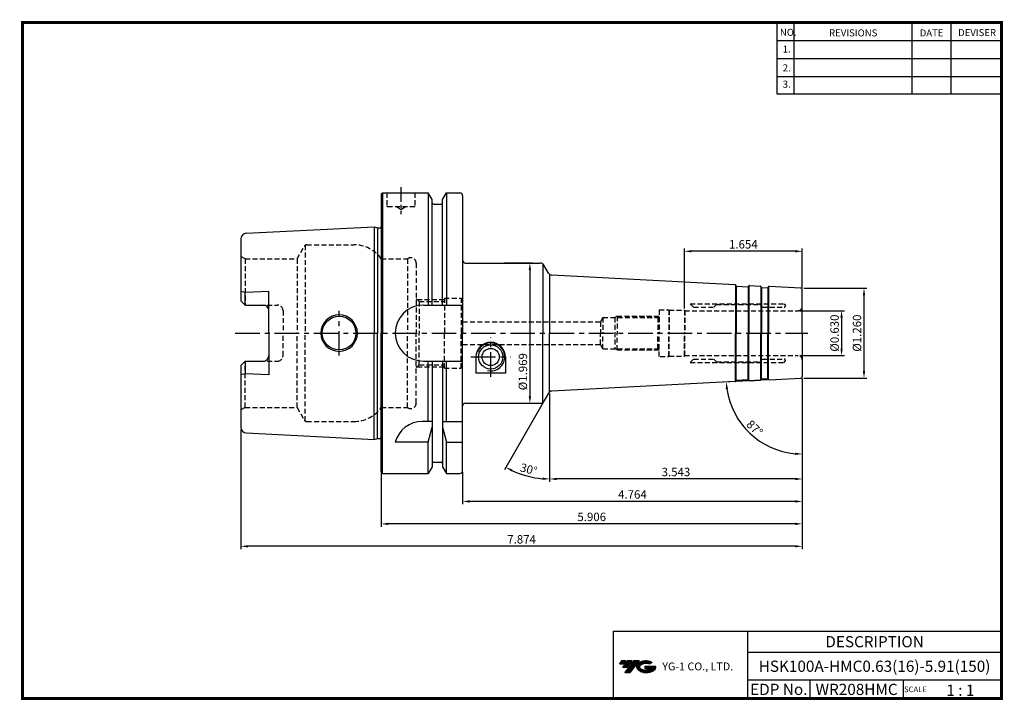
# Model space of a CAD drawing. Extents: x -1 to 350, y 0 to 243.
import ezdxf
from ezdxf.enums import TextEntityAlignment as Align

# ---------------------------------------------------------------- set-up
doc = ezdxf.new("R2010")
doc.units = 0
doc.header["$LTSCALE"] = 7
doc.header["$MEASUREMENT"] = 0
doc.linetypes.add('CENTER', pattern=[2, 1.25, -0.25, 0.25, -0.25])
doc.linetypes.add('HIDDEN', pattern=[0.375, 0.25, -0.125])
doc.layers.get('0').update_dxf_attribs({"linetype": 'CONTINUOUS'})
doc.layers.get('DEFPOINTS').update_dxf_attribs({"linetype": 'CONTINUOUS'})
doc.layers.add('가는선', color=1, linetype='CONTINUOUS')
doc.layers.add('히든선', color=3, linetype='HIDDEN')
doc.styles.get("Standard").update_dxf_attribs({"font": 'ISOCP', "height": 3, "bigfont": 'WHGTXT.SHX'})
doc.dimstyles.new('ISO-25$0', dxfattribs={"dimtxt": 3, "dimasz": 2.5, "dimexe": 1.25, "dimexo": 0.625, "dimtad": 1, "dimlfac": 25.4, "dimdsep": 46, "dimtxsty": 'STANDARD', "dimcen": 2.5, "dimclrd": 2, "dimclre": 2, "dimclrt": 3, "dimadec": 0, "dimazin": 0, "dimtfac": 1, "dimtmove": 0, "dimatfit": 3, "dimfxl": 1, "dimtvp": 1, "dimtolj": 1, "dimtzin": 0, "dimarcsym": 0})
doc.dimstyles.new('ISO-25$2', dxfattribs={"dimtxt": 2.5, "dimasz": 2.5, "dimexe": 1.25, "dimexo": 0.625, "dimtad": 1, "dimtih": 1, "dimlfac": 25.4, "dimdsep": 46, "dimtxsty": 'STANDARD', "dimcen": 2.5, "dimclrd": 2, "dimclre": 2, "dimadec": 0, "dimazin": 0, "dimtfac": 1, "dimtmove": 0, "dimatfit": 3, "dimfxl": 1, "dimtvp": 1, "dimtolj": 1, "dimtzin": 0, "dimarcsym": 0})

# ---------------------------------------------------------------- blocks, each defined once
blk = doc.blocks.new('*D226')
at = {"color": 2, "linetype": 'ByBlock', "lineweight": -2}
for p, q in [((277.41, 138.76), (293.31, 138.76)), ((292.31, 136.26), (292.31, 125.26)), ((277.41, 122.76), (293.31, 122.76))]:
    blk.add_line(p, q, dxfattribs=at)
at = {"color": 2, "linetype": 'Continuous'}
for points in [[(291.9, 136.26), (292.73, 136.26), (292.31, 138.76)], [(291.9, 125.26), (292.73, 125.26), (292.31, 122.76)]]:
    blk.add_solid(points, dxfattribs=at)
at = {"layer": 'DEFPOINTS', "color": 0, "linetype": 'Continuous'}
for p in [(276.81, 138.76), (276.81, 122.76), (292.31, 122.76)]:
    blk.add_point(p, dxfattribs=at)
at = {"color": 3, "linetype": 'Continuous', "insert": (290.21, 130.76), "char_height": 3, "attachment_point": 5, "rotation": 90}
blk.add_mtext('%%c0.630', dxfattribs=at)
blk = doc.blocks.new('*D227')
at = {"color": 2, "linetype": 'ByBlock', "lineweight": -2}
for p, q in [((278.91, 146.76), (301.31, 146.76)), ((300.31, 144.26), (300.31, 117.26)), ((278.91, 114.76), (301.31, 114.76))]:
    blk.add_line(p, q, dxfattribs=at)
at = {"color": 2, "linetype": 'Continuous'}
for points in [[(299.9, 144.26), (300.73, 144.26), (300.31, 146.76)], [(299.9, 117.26), (300.73, 117.26), (300.31, 114.76)]]:
    blk.add_solid(points, dxfattribs=at)
at = {"layer": 'DEFPOINTS', "color": 0, "linetype": 'Continuous'}
for p in [(278.31, 146.76), (278.31, 114.76), (300.31, 114.76)]:
    blk.add_point(p, dxfattribs=at)
at = {"color": 3, "linetype": 'Continuous', "insert": (298.21, 130.76), "char_height": 3, "attachment_point": 5, "rotation": 90}
blk.add_mtext('%%c1.260', dxfattribs=at)
blk = doc.blocks.new('*D228')
at = {"color": 2, "linetype": 'Continuous', "lineweight": -2}
for p, q in [((236.31, 139.56), (236.31, 160.93)), ((275.81, 159.93), (238.81, 159.93)), ((278.31, 146.88), (278.31, 160.93))]:
    blk.add_line(p, q, dxfattribs=at)
at = {"color": 2, "linetype": 'Continuous'}
for points in [[(238.81, 160.35), (238.81, 159.51), (236.31, 159.93)], [(275.81, 160.35), (275.81, 159.51), (278.31, 159.93)]]:
    blk.add_solid(points, dxfattribs=at)
at = {"layer": 'DEFPOINTS', "color": 0, "linetype": 'Continuous'}
for p in [(236.31, 159.93), (278.31, 146.28), (236.31, 138.96)]:
    blk.add_point(p, dxfattribs=at)
at = {"color": 3, "linetype": 'Continuous', "insert": (257.31, 162.03), "char_height": 3, "attachment_point": 5}
blk.add_mtext('1.654', dxfattribs=at)
blk = doc.blocks.new('*D229')
at = {"color": 2, "linetype": 'Continuous', "lineweight": -2}
for p, q in [((278.31, 114.63), (278.31, 77.76)), ((188.31, 109.19), (188.31, 77.76)), ((275.81, 78.76), (190.81, 78.76))]:
    blk.add_line(p, q, dxfattribs=at)
at = {"color": 2, "linetype": 'Continuous'}
for points in [[(190.81, 79.17), (190.81, 78.34), (188.31, 78.76)], [(275.81, 79.17), (275.81, 78.34), (278.31, 78.76)]]:
    blk.add_solid(points, dxfattribs=at)
at = {"layer": 'DEFPOINTS', "color": 0, "linetype": 'Continuous'}
for p in [(278.31, 115.23), (188.31, 109.79), (188.31, 78.76)]:
    blk.add_point(p, dxfattribs=at)
at = {"color": 3, "linetype": 'Continuous', "insert": (233.31, 80.86), "char_height": 3, "attachment_point": 5}
blk.add_mtext('3.543', dxfattribs=at)
blk = doc.blocks.new('*D230')
at = {"color": 2, "linetype": 'Continuous', "lineweight": -2}
for p, q in [((278.31, 114.63), (278.31, 69.76)), ((157.31, 81.16), (157.31, 69.76)), ((275.81, 70.76), (159.81, 70.76))]:
    blk.add_line(p, q, dxfattribs=at)
at = {"color": 2, "linetype": 'Continuous'}
for points in [[(159.81, 71.17), (159.81, 70.34), (157.31, 70.76)], [(275.81, 71.17), (275.81, 70.34), (278.31, 70.76)]]:
    blk.add_solid(points, dxfattribs=at)
at = {"layer": 'DEFPOINTS', "color": 0, "linetype": 'Continuous'}
for p in [(278.31, 115.23), (157.31, 81.76), (157.31, 70.76)]:
    blk.add_point(p, dxfattribs=at)
at = {"color": 3, "linetype": 'Continuous', "insert": (217.81, 72.86), "char_height": 3, "attachment_point": 5}
blk.add_mtext('4.764', dxfattribs=at)
blk = doc.blocks.new('*D231')
at = {"color": 2, "linetype": 'Continuous', "lineweight": -2}
for p, q in [((278.31, 114.63), (278.31, 61.76)), ((128.31, 80.66), (128.31, 61.76)), ((275.81, 62.76), (130.81, 62.76))]:
    blk.add_line(p, q, dxfattribs=at)
at = {"color": 2, "linetype": 'Continuous'}
for points in [[(130.81, 63.17), (130.81, 62.34), (128.31, 62.76)], [(275.81, 63.17), (275.81, 62.34), (278.31, 62.76)]]:
    blk.add_solid(points, dxfattribs=at)
at = {"layer": 'DEFPOINTS', "color": 0, "linetype": 'Continuous'}
for p in [(278.31, 115.23), (128.31, 81.26), (128.31, 62.76)]:
    blk.add_point(p, dxfattribs=at)
at = {"color": 3, "linetype": 'Continuous', "insert": (203.31, 64.86), "char_height": 3, "attachment_point": 5}
blk.add_mtext('5.906', dxfattribs=at)
blk = doc.blocks.new('*D232')
at = {"color": 2, "linetype": 'Continuous', "lineweight": -2}
for p, q in [((278.31, 114.63), (278.31, 53.76)), ((78.32, 96.37), (78.32, 53.76)), ((275.81, 54.76), (80.82, 54.76))]:
    blk.add_line(p, q, dxfattribs=at)
at = {"color": 2, "linetype": 'Continuous'}
for points in [[(80.82, 55.17), (80.82, 54.34), (78.32, 54.76)], [(275.81, 55.17), (275.81, 54.34), (278.31, 54.76)]]:
    blk.add_solid(points, dxfattribs=at)
at = {"layer": 'DEFPOINTS', "color": 0, "linetype": 'Continuous'}
for p in [(278.31, 115.23), (78.32, 96.97), (78.32, 54.76)]:
    blk.add_point(p, dxfattribs=at)
at = {"color": 3, "linetype": 'Continuous', "insert": (178.32, 56.86), "char_height": 3, "attachment_point": 5}
blk.add_mtext('7.874', dxfattribs=at)
blk = doc.blocks.new('*D233')
at = {"color": 2, "linetype": 'ByBlock', "lineweight": -2}
for p, q in [((172.24, 155.76), (182.27, 155.76)), ((181.27, 153.26), (181.27, 108.26)), ((172.24, 105.76), (182.27, 105.76))]:
    blk.add_line(p, q, dxfattribs=at)
at = {"color": 2, "linetype": 'Continuous'}
for points in [[(180.86, 153.26), (181.69, 153.26), (181.27, 155.76)], [(180.86, 108.26), (181.69, 108.26), (181.27, 105.76)]]:
    blk.add_solid(points, dxfattribs=at)
at = {"layer": 'DEFPOINTS', "color": 0, "linetype": 'Continuous'}
for p in [(171.64, 155.76), (171.64, 105.76), (181.27, 105.76)]:
    blk.add_point(p, dxfattribs=at)
at = {"color": 3, "linetype": 'Continuous', "insert": (179.17, 117.01), "char_height": 3, "attachment_point": 5, "rotation": 90}
blk.add_mtext('%%c1.969', dxfattribs=at)
blk = doc.blocks.new('*D234')
at = {"color": 2, "linetype": 'Continuous', "lineweight": -2}
for p, q in [((265.93, 114.11), (250.23, 113.29)), ((278.31, 114.16), (278.31, 86.64))]:
    blk.add_line(p, q, dxfattribs=at)
blk.add_arc((278.31, 114.76), 27.12, 188.2828, 264.7165, dxfattribs=at)
at = {"color": 2, "linetype": 'Continuous'}
for points in [[(251.06, 110.81), (251.89, 110.89), (251.23, 113.34)], [(275.83, 88.17), (275.8, 87.34), (278.31, 87.64)]]:
    blk.add_solid(points, dxfattribs=at)
at = {"layer": 'DEFPOINTS', "color": 0, "linetype": 'Continuous'}
for p in [(278.31, 130.76), (266.53, 114.14), (277.84, 114.73), (278.31, 115.23), (255.31, 100.39)]:
    blk.add_point(p, dxfattribs=at)
at = {"color": 3, "linetype": 'Continuous', "insert": (261.09, 96.61), "char_height": 3, "attachment_point": 5, "rotation": 316.4997}
blk.add_mtext('87°', dxfattribs=at)
blk = doc.blocks.new('*D235')
at = {"color": 2, "linetype": 'Continuous', "lineweight": -2}
for p, q in [((188.31, 109.19), (188.31, 77.76)), ((185.97, 105.99), (172.17, 82.08))]:
    blk.add_line(p, q, dxfattribs=at)
blk.add_arc((188.31, 110.04), 31.28, 244.58, 265.42, dxfattribs=at)
at = {"color": 2, "linetype": 'Continuous'}
for points in [[(174.69, 81.42), (175.08, 82.15), (172.67, 82.95)], [(185.83, 79.27), (185.8, 78.44), (188.31, 78.76)]]:
    blk.add_solid(points, dxfattribs=at)
at = {"layer": 'DEFPOINTS', "color": 0, "linetype": 'Continuous'}
for p in [(188.31, 130.76), (187.91, 109.33), (188.31, 109.79), (186.27, 106.51), (177.61, 80.64)]:
    blk.add_point(p, dxfattribs=at)
at = {"color": 3, "linetype": 'Continuous', "insert": (180.76, 81.85), "char_height": 3, "attachment_point": 5, "rotation": 345}
blk.add_mtext('30°', dxfattribs=at)

msp = doc.modelspace()

# ---------------------------------------------------------------- hatches: boundary and pattern name
at = {"ltscale": 1.5}
h = msp.add_hatch(dxfattribs=at)
h.set_pattern_fill('ANSI31', color=1, scale=0.004786, style=0)
h.set_pattern_definition([(45, (54.557584, 10.561289), (-0.0107456666, 0.0107456666), [])])
h.paths.add_polyline_path([(219.8732, 13.0143, 0.51336814), (219.9958, 10.4892, 0.29498795), (225.4032, 10.4892, 0.30496754), (226.0874, 12.0849), (222.2209, 12.0849), (222.2209, 11.1276), (224.5875, 11.1276, -0.03709483), (224.4806, 11.0646, -0.23334536), (220.9184, 11.0646, -0.59436328), (220.8599, 12.5349, -0.22306422), (223.8961, 12.8368), (224.8534, 13.4569, 0.2995616)])
h.paths.add_polyline_path([(215.0414, 9.6917), (216.9559, 9.6917), (220.3063, 13.9994), (218.3918, 13.9994)])
h.paths.add_polyline_path([(217.7696, 13.9994), (216.1422, 13.9994), (214.2809, 11.6062), (215.9082, 11.6062)])
h.paths.add_polyline_path([(215.52, 13.9994), (214.0841, 13.9994), (213.1534, 12.8028), (214.5893, 12.8028)])

# ---------------------------------------------------------------- linework, layer by layer
at = {"color": 2}
for p, q in [((269.3, 241.5), (269.3, 216.1239)), ((275.3, 241.5), (275.3, 216.1239)), ((317.3, 241.5), (317.3, 216.1239)), ((331.3, 241.5), (331.3, 216.1239)), ((210.9403, 24.5), (210.9403, 0.5)), ((210.9403, 24.5), (349.3, 24.5)), ((258.8597, 24.5), (258.8597, 0.5)), ((349.3, 24.5), (349.3, 0.5)), ((258.8597, 17), (349.3, 17)), ((349.3, 7), (258.8597, 7)), ((281.0644, 7), (281.0644, 0.5)), ((314.3, 7), (314.3, 0.5))]:
    msp.add_line(p, q, dxfattribs=at)
at = {"color": 2, "linetype": 'Continuous'}
for p, q in [((269.3, 235.1), (349.3, 235.1)), ((269.3, 228.7), (349.3, 228.7)), ((269.3, 222.3), (349.3, 222.3)), ((269.3, 216.1239), (349.3, 216.1239))]:
    msp.add_line(p, q, dxfattribs=at)
at = {"color": 2, "linetype": 'CENTER', "ltscale": 0.6}
msp.add_line((135.3128, 182.7567), (135.3128, 173.1567), dxfattribs=at)
at = {"linetype": 'Continuous'}
for p, q in [((128.3128, 180.2567), (128.8128, 180.7567)), ((128.3128, 180.2567), (128.3128, 168.4845)), ((128.3128, 180.2567), (128.3128, 130.7567)), ((128.8128, 180.7567), (145.0652, 180.7567)), ((128.8128, 180.7567), (128.8128, 130.7567)), ((146.4378, 178.3793), (145.0652, 180.7567)), ((145.0652, 180.7567), (145.0652, 140.7567)), ((150.1878, 178.3793), (151.5604, 180.7567)), ((151.5604, 180.7567), (156.3128, 180.7567)), ((151.5604, 180.7567), (151.5604, 140.7567)), ((157.3128, 179.7567), (157.3128, 156.7567)), ((157.3128, 179.7567), (157.3128, 130.7567)), ((146.4378, 177.2567), (146.4378, 178.3793)), ((146.4378, 140.7567), (146.4378, 178.3793)), ((146.9378, 176.7567), (149.6878, 176.7567)), ((150.1878, 177.2567), (150.1878, 178.3793)), ((150.1878, 140.7567), (150.1878, 178.3793)), ((80.2127, 166.3544), (125.8128, 168.639)), ((125.8128, 168.639), (126.9324, 168.339)), ((125.8128, 168.639), (125.8128, 130.7567)), ((128.3128, 170.439), (128.5128, 169.0159)), ((128.5128, 168.939), (128.5128, 169.0159)), ((126.9324, 168.339), (127.9128, 168.339)), ((126.9324, 168.339), (126.9324, 130.7567)), ((78.3128, 164.3569), (78.3128, 142.2667)), ((185.8398, 155.4815), (185.8398, 130.7567)), ((187.9055, 152.1787), (186.2728, 155.0067)), ((188.3128, 151.7226), (188.3128, 130.7567)), ((254.29, 148.0157), (189.1261, 151.4308)), ((254.5206, 147.9272), (254.5206, 130.7567)), ((254.7828, 147.5274), (254.7828, 130.7567)), ((254.8981, 147.4831), (258.8926, 147.2738)), ((259.3223, 147.6811), (259.3223, 130.7567)), ((263.5083, 147.4562), (263.5083, 130.7567)), ((277.8389, 146.7815), (266.5434, 147.3735)), ((79.8128, 145.2155), (78.3128, 145.6175)), ((88.3128, 145.6405), (79.8128, 145.2155)), ((79.8128, 140.7667), (79.8128, 145.2155)), ((88.3128, 130.7567), (88.3128, 145.6405)), ((259.0079, 147.3032), (259.0079, 130.7567)), ((263.7704, 147.0563), (263.7704, 130.7567)), ((263.8857, 147.0121), (265.883, 146.9074)), ((265.9983, 146.9369), (265.9983, 130.7567)), ((266.3128, 147.3147), (266.3128, 130.7567)), ((278.3128, 130.7567), (278.3128, 146.2822)), ((78.3128, 142.2667), (79.8128, 140.7667)), ((79.8128, 140.7667), (86.3128, 140.7667)), ((143.3128, 140.7567), (157.3128, 140.7567)), ((88.3128, 130.7567), (88.3128, 115.8729)), ((125.8128, 92.8745), (125.8128, 130.7567)), ((126.9324, 93.1745), (126.9324, 130.7567)), ((128.3128, 81.2567), (128.3128, 130.7567)), ((128.8128, 80.7567), (128.8128, 130.7567)), ((157.3128, 81.7567), (157.3128, 130.7567)), ((185.8398, 106.032), (185.8398, 130.7567)), ((188.3128, 109.7908), (188.3128, 130.7567)), ((254.5206, 113.5862), (254.5206, 130.7567)), ((254.7828, 113.9861), (254.7828, 130.7567)), ((259.0079, 114.2102), (259.0079, 130.7567)), ((259.3223, 113.8324), (259.3223, 130.7567)), ((263.5083, 114.0572), (263.5083, 130.7567)), ((263.7704, 114.4571), (263.7704, 130.7567)), ((265.9983, 114.5766), (265.9983, 130.7567)), ((266.3128, 114.1987), (266.3128, 130.7567)), ((278.3128, 130.7567), (278.3128, 115.2312)), ((78.3128, 119.2467), (79.8128, 120.7467)), ((79.8128, 120.7467), (86.3128, 120.7467)), ((79.8128, 120.7467), (79.8128, 116.2979)), ((143.3128, 120.7567), (157.3128, 120.7567)), ((145.0652, 99.2567), (145.0652, 120.7567)), ((146.4378, 120.7567), (146.4378, 83.1341)), ((150.1878, 120.7567), (150.1878, 83.1341)), ((151.5604, 99.2567), (151.5604, 120.7567)), ((162.0628, 122.2567), (162.0628, 116.4629)), ((172.5628, 122.2567), (172.5628, 116.4629)), ((78.3128, 119.2467), (78.3128, 97.1565)), ((79.8128, 116.2979), (78.3128, 115.896)), ((88.3128, 115.8729), (79.8128, 116.2979)), ((172.5628, 116.4629), (162.0628, 116.4629)), ((254.29, 113.4977), (189.1261, 110.0826)), ((254.8981, 114.0303), (258.8926, 114.2396)), ((263.8857, 114.5013), (265.883, 114.606)), ((266.5328, 114.1395), (277.8389, 114.7319)), ((187.9055, 109.3347), (186.2728, 106.5067)), ((146.4378, 99.2567), (142.9497, 99.2567)), ((150.1878, 99.2567), (157.3128, 99.2567)), ((80.2127, 95.159), (125.8128, 92.8745)), ((145.0652, 91.927), (146.4378, 97.2343)), ((150.1878, 97.2343), (151.5604, 91.927)), ((125.8128, 92.8745), (126.9324, 93.1745)), ((126.9324, 93.1745), (127.9128, 93.1745)), ((145.0652, 91.927), (133.3128, 91.927)), ((145.0652, 80.7567), (145.0652, 91.927)), ((151.5604, 80.7567), (151.5604, 91.927)), ((151.5604, 91.927), (157.3128, 91.927)), ((146.9378, 84.7567), (149.6878, 84.7567)), ((128.8128, 80.7567), (128.3128, 81.2567)), ((128.8128, 80.7567), (145.0652, 80.7567)), ((146.4378, 83.1341), (145.0652, 80.7567)), ((150.1878, 83.1341), (151.5604, 80.7567)), ((151.5604, 80.7567), (156.3128, 80.7567))]:
    msp.add_line(p, q, dxfattribs=at)
at = {"color": 7, "linetype": 'Continuous'}
for p, q in [((158.3128, 155.7567), (184.9738, 155.7567)), ((254.7303, 147.5921), (254.6255, 147.7978)), ((259.0708, 147.3646), (259.1966, 147.5583)), ((259.553, 147.7399), (263.2777, 147.5447)), ((263.718, 147.121), (263.6132, 147.3268)), ((266.0612, 146.9982), (266.187, 147.1919)), ((254.7303, 113.9214), (254.6255, 113.7156)), ((259.0708, 114.1488), (259.1966, 113.9552)), ((259.553, 113.7736), (263.2777, 113.9688)), ((263.718, 114.3924), (263.6132, 114.1866)), ((266.0612, 114.5152), (266.187, 114.3215)), ((158.3128, 105.7567), (184.9738, 105.7567))]:
    msp.add_line(p, q, dxfattribs=at)
at = {"color": 2, "linetype": 'CENTER'}
for p, q in [((113.3128, 122.7567), (113.3128, 138.7567)), ((76.3128, 130.7567), (280.3128, 130.7567)), ((167.3128, 115.2067), (167.3128, 129.3067)), ((160.2628, 122.2567), (174.3628, 122.2567))]:
    msp.add_line(p, q, dxfattribs=at)
at = {"const_width": 1}
for points in [[(349.3, 0.5), (349.3, 242)], [(0, 241.5), (349.785, 241.5)], [(0.5, 241), (0.5, 0)], [(0, 0.5), (349.8, 0.5)]]:
    msp.add_lwpolyline(points, dxfattribs=at)
at = {"linetype": 'Continuous'}
for centre, radius in [((113.3128, 130.7567), 6), ((167.3128, 122.2567), 4.3), ((167.3128, 122.2567), 3.05)]:
    msp.add_circle(centre, radius, dxfattribs=at)
for centre, radius, start, end in [((156.3128, 179.7567), 1, 0, 90), ((146.9378, 177.2567), 0.5, 180, 270), ((149.6878, 177.2567), 0.5, 270, 0), ((127.9128, 168.939), 0.6, 270, 0), ((80.3128, 164.3569), 2, 92.868056, 180), ((158.3128, 156.7567), 1, 180, 270), ((184.9738, 154.2567), 1.5, 30, 90), ((189.2046, 152.9287), 1.5, 210, 267), ((266.5224, 146.9741), 0.4, 87, 147), ((277.8128, 146.2822), 0.5, 0, 87), ((86.3128, 138.7667), 2, 0, 90), ((143.3128, 130.7567), 10, 90, 180), ((113.3128, 130.7567), 6.5, 0, 180), ((113.3128, 130.7567), 6.5, 180, 0), ((143.3128, 130.7567), 10, 180, 270), ((167.3128, 122.2567), 5.25, 0, 180), ((86.3128, 122.7467), 2, 270, 0), ((266.5224, 114.5394), 0.4, 213, 273), ((277.8128, 115.2312), 0.5, 272.999316, 0), ((189.2046, 108.5847), 1.5, 93, 150), ((158.3128, 104.7567), 1, 90, 180), ((184.9738, 107.2567), 1.5, 270, 330), ((142.9497, 89.2567), 10, 90, 164.512726), ((80.3128, 97.1565), 2, 180, 267.131944), ((127.9128, 92.5745), 0.6, 48.189685, 90), ((146.9378, 84.2567), 0.5, 90, 180), ((149.6878, 84.2567), 0.5, 0, 90), ((156.3128, 81.7567), 1, 270, 0)]:
    msp.add_arc(centre, radius, start, end, dxfattribs=at)
at = {"color": 7, "linetype": 'Continuous'}
for centre, radius, start, end in [((254.2691, 147.6162), 0.4, 27, 87), ((254.9085, 147.6829), 0.2, 207, 267), ((258.9031, 147.4735), 0.2, 267, 327), ((259.532, 147.3404), 0.4, 87, 147), ((263.2568, 147.1452), 0.4, 27, 87), ((263.8962, 147.2118), 0.2, 207, 267), ((265.8935, 147.1072), 0.2, 267, 327), ((254.2691, 113.8972), 0.4, 273, 333), ((254.9085, 113.8306), 0.2, 93, 153), ((258.9031, 114.0399), 0.2, 33, 93), ((259.532, 114.173), 0.4, 213, 273), ((263.2568, 114.3682), 0.4, 273, 333), ((263.8962, 114.3016), 0.2, 93, 153), ((265.8935, 114.4063), 0.2, 33, 93)]:
    msp.add_arc(centre, radius, start, end, dxfattribs=at)
at = {"color": 2, "linetype": 'Continuous'}
msp.add_arc((167.3128, 122.2567), 5, 256.116288, 160.476317, dxfattribs=at)
at = {"layer": '히든선', "linetype": 'HIDDEN'}
for p, q in [((130.3128, 180.7567), (130.3128, 176.1567)), ((140.3128, 180.7567), (140.3128, 176.1567)), ((130.6128, 175.8567), (140.0128, 175.8567)), ((135.3128, 174.8567), (133.5807, 175.8567)), ((135.3128, 174.8567), (137.0448, 175.8567)), ((98.3094, 157.2567), (100.9075, 161.7567)), ((101.1961, 162.0732), (101.1961, 130.7567)), ((101.7735, 162.2567), (118.566, 162.2567)), ((79.8128, 157.2567), (78.3128, 158.1227)), ((79.8128, 157.2567), (98.3094, 157.2567)), ((79.8128, 157.2567), (79.8128, 140.7667)), ((98.3094, 157.2567), (98.3094, 130.7567)), ((128.3128, 157.2567), (128.3128, 130.7567)), ((128.3128, 157.2567), (137.6128, 157.2567)), ((137.6128, 157.2567), (137.6128, 130.7567)), ((140.8128, 155.6567), (140.8128, 130.7567)), ((79.8128, 140.7667), (78.3128, 142.2667)), ((79.8128, 140.7667), (91.3128, 140.7667)), ((141.8128, 142.0567), (140.8128, 143.0567)), ((141.1128, 142.7567), (150.8128, 142.7567)), ((141.8128, 142.0567), (150.8128, 142.0567)), ((141.8128, 142.0567), (141.8128, 130.7567)), ((150.8128, 143.2567), (150.8128, 130.7567)), ((150.8128, 143.2567), (156.8128, 143.2567)), ((156.8128, 143.2567), (156.8128, 130.7567)), ((238.3628, 141.2567), (271.8849, 141.2567)), ((238.3628, 141.2567), (239.6128, 140.0067)), ((247.7628, 140.9567), (246.8128, 140.0067)), ((247.7628, 140.9567), (263.1628, 140.9567)), ((263.1628, 140.9567), (264.1128, 140.0067)), ((271.8849, 141.2567), (272.3128, 140.5157)), ((272.3128, 140.5157), (272.3128, 140.5067)), ((93.3128, 138.7667), (93.3128, 130.7567)), ((227.3128, 139.0567), (227.3128, 130.7567)), ((227.3128, 139.0567), (230.7396, 139.0567)), ((230.9128, 138.9567), (230.7396, 139.0567)), ((230.7396, 139.0567), (230.7396, 130.7567)), ((230.9128, 138.9567), (236.3128, 138.9567)), ((230.9128, 138.9567), (230.9128, 130.7567)), ((236.3128, 138.9567), (236.3128, 130.7567)), ((236.3128, 138.9567), (236.4282, 138.7567)), ((236.4282, 138.7567), (276.8128, 138.7567)), ((236.4282, 138.7567), (236.4282, 130.7567)), ((239.6128, 140.0067), (246.8128, 140.0067)), ((264.1128, 140.0067), (271.8128, 140.0067)), ((157.3128, 134.7567), (156.8128, 135.2567)), ((157.3128, 134.7567), (157.3128, 130.7567)), ((157.3128, 134.7567), (206.4179, 134.7567)), ((207.3128, 136.3067), (206.4179, 134.7567)), ((206.4179, 134.7567), (206.4179, 130.7567)), ((207.3128, 136.3067), (207.3128, 130.7567)), ((207.3128, 136.3067), (226.8128, 136.3067)), ((212.3128, 136.7567), (211.5333, 136.3067)), ((211.5333, 136.3067), (211.5333, 125.2067)), ((212.3128, 136.7567), (227.2628, 136.7567)), ((212.3128, 136.7567), (212.3128, 130.7567)), ((215.0628, 136.7567), (225.0628, 136.7567)), ((226.8128, 136.3067), (227.3128, 136.8067)), ((226.8128, 136.3067), (226.8128, 130.7567)), ((93.3128, 122.7467), (93.3128, 130.7567)), ((98.3094, 104.2567), (98.3094, 130.7567)), ((101.1961, 99.4402), (101.1961, 130.7567)), ((128.3128, 104.2567), (128.3128, 130.7567)), ((137.6128, 104.2567), (137.6128, 130.7567)), ((140.8128, 105.8567), (140.8128, 130.7567)), ((141.8128, 119.4567), (141.8128, 130.7567)), ((150.8128, 118.2567), (150.8128, 130.7567)), ((156.8128, 118.2567), (156.8128, 130.7567)), ((157.3128, 126.7567), (157.3128, 130.7567)), ((206.4179, 126.7567), (206.4179, 130.7567)), ((207.3128, 125.2067), (207.3128, 130.7567)), ((212.3128, 124.7567), (212.3128, 130.7567)), ((226.8128, 125.2067), (226.8128, 130.7567)), ((227.3128, 122.4567), (227.3128, 130.7567)), ((230.7396, 122.4567), (230.7396, 130.7567)), ((230.9128, 122.5567), (230.9128, 130.7567)), ((236.3128, 122.5567), (236.3128, 130.7567)), ((236.4282, 122.7567), (236.4282, 130.7567)), ((157.3128, 126.7567), (156.8128, 126.2567)), ((157.3128, 126.7567), (206.4179, 126.7567)), ((207.3128, 125.2067), (206.4179, 126.7567)), ((207.3128, 125.2067), (226.8128, 125.2067)), ((212.3128, 124.7567), (211.5333, 125.2067)), ((212.3128, 124.7567), (227.2628, 124.7567)), ((215.0628, 124.7567), (225.0628, 124.7567)), ((226.8128, 125.2067), (227.3128, 124.7067)), ((79.8128, 120.7467), (78.3128, 119.2467)), ((79.8128, 120.7467), (91.3128, 120.7467)), ((79.8128, 104.2567), (79.8128, 120.7467)), ((141.8128, 119.4567), (140.8128, 118.4567)), ((141.8128, 119.4567), (150.8128, 119.4567)), ((227.7128, 122.4567), (230.7396, 122.4567)), ((230.9128, 122.5567), (230.7396, 122.4567)), ((230.9128, 122.5567), (236.3128, 122.5567)), ((236.3128, 122.5567), (236.4282, 122.7567)), ((236.4282, 122.7567), (276.8128, 122.7567)), ((238.3628, 120.2567), (239.6128, 121.5067)), ((238.3628, 120.2567), (271.8849, 120.2567)), ((239.6128, 121.5067), (246.8128, 121.5067)), ((247.7628, 120.5567), (246.8128, 121.5067)), ((247.7628, 120.5567), (263.1628, 120.5567)), ((263.1628, 120.5567), (264.1128, 121.5067)), ((264.1128, 121.5067), (271.8128, 121.5067)), ((271.8849, 120.2567), (272.3128, 120.9977)), ((272.3128, 120.9977), (272.3128, 121.0067)), ((141.1128, 118.7567), (150.8128, 118.7567)), ((150.8128, 118.2567), (156.8128, 118.2567)), ((79.8128, 104.2567), (78.3128, 103.3907)), ((79.8128, 104.2567), (98.3094, 104.2567)), ((98.3094, 104.2567), (100.9075, 99.7567)), ((128.3128, 104.2567), (137.6128, 104.2567)), ((101.7735, 99.2567), (118.566, 99.2567))]:
    msp.add_line(p, q, dxfattribs=at)
for centre, radius, start, end in [((130.6128, 176.1567), 0.3, 180, 270), ((140.0128, 176.1567), 0.3, 270, 0), ((101.7735, 161.2567), 1, 90, 150), ((118.566, 150.2567), 12, 35.685335, 90), ((138.8128, 155.6567), 2, 0, 126.869898), ((91.3128, 138.7667), 2, 0, 90), ((271.8128, 140.5067), 0.5, 270, 0), ((276.8128, 140.2567), 1.5, 270, 0), ((91.3128, 122.7467), 2, 270, 0), ((271.8128, 121.0067), 0.5, 360, 90), ((276.8128, 121.2567), 1.5, 0, 90), ((138.8128, 105.8567), 2, 233.130102, 0), ((118.566, 111.2567), 12, 270, 324.314665), ((101.7735, 100.2567), 1, 210, 270)]:
    msp.add_arc(centre, radius, start, end, dxfattribs=at)

# ---------------------------------------------------------------- texts
at = {"color": 7}
for s, height, p in [('NO.', 2.5, (270.347, 236.7501)), ('REVISIONS', 2.5, (287.8764, 236.5402)), ('DATE', 2.5, (320.1494, 236.5402)), ('DEVISER', 2.5, (333.8388, 236.6452)), ('1.', 2.5, (271.3605, 230.7949)), ('2.', 2.5, (271.3605, 224.0856)), ('3.', 2.5, (271.3605, 218.2401)), ('SCALE', 2, (314.5753, 2.77)), ('1 : 1', 4, (329.6368, 1.452))]:
    msp.add_text(s, height=height, dxfattribs=at).set_placement(p)
at = {"color": 7, "linetype": 'Continuous'}
msp.add_text('DESCRIPTION', height=4, dxfattribs=at).set_placement((304.0798, 20.75), align=Align.MIDDLE_CENTER)
at = {"color": 3, "linetype": 'Continuous'}
msp.add_text('HSK100A-HMC0.63(16)-5.91(150)', height=4, dxfattribs=at).set_placement((304.0798, 12), align=Align.MIDDLE_CENTER)
at = {"color": 7}
for s, p in [('EDP No.', (269.9621, 3.75)), ('WR208HMC', (297.6822, 3.75))]:
    msp.add_text(s, height=4, dxfattribs=at).set_placement(p, align=Align.MIDDLE_CENTER)
at = {"layer": '가는선', "color": 5, "insert": (228.4453, 13.3403), "char_height": 2.329077, "width": 33.185033, "attachment_point": 1}
msp.add_mtext('{\\fGulim|b0|i0|c129|p50;\\H1.20219x;\\C0;YG-1 CO., LTD.\\Fisocp,whgtxt|c129;\\H0.83181x; }', dxfattribs=at)

# ---------------------------------------------------------------- dimensions: what is measured, and where the dimension line sits
at = {"linetype": 'Continuous'}
for base, p1, p2, override, picture, middle in [((236.3128, 159.9304), (278.3128, 146.2822), (236.3128, 138.9567), {"dimexe": 1, "dimexo": 0.6, "dimgap": 0.6, "dimdec": 3, "dimlfac": 0.03937, "dimcen": -1, "dimaunit": 1, "dimtp": 0.1, "dimtm": 0.1, "dimtfac": 0.7, "dimtdec": 3, "dimatfit": 2, "dimtolj": 0, "dimtzin": 8}, '*D228', (257.3128, 162.0304)), ((157.3128, 70.7569), (278.3128, 115.2312), (157.3128, 81.7567), {"dimexe": 1, "dimexo": 0.6, "dimgap": 0.6, "dimdec": 3, "dimlfac": 0.03937, "dimcen": -1, "dimaunit": 1, "dimtp": 0.1, "dimtm": 0.1, "dimtfac": 0.7, "dimtdec": 3, "dimtmove": 0, "dimatfit": 2, "dimtolj": 0, "dimtzin": 8}, '*D230', (217.8128, 72.8569))]:
    dim = msp.add_linear_dim(base=base, p1=p1, p2=p2, dimstyle='ISO-25$0', override=override, dxfattribs=at)
    dim.commit()
    dim.dimension.update_dxf_attribs({"geometry": picture, "text_midpoint": middle})
dim = msp.add_linear_dim(base=(181.2720664947, 105.7567138731), p1=(171.64326025, 155.7567138731), p2=(171.64326025, 105.7567138731), angle=90, dimstyle='ISO-25$0', override={"dimexe": 1, "dimexo": 0.6, "dimgap": 0.6, "dimdec": 3, "dimlfac": 0.03937, "dimpost": '%%c<>', "dimcen": -1, "dimaunit": 1, "dimazin": 2, "dimtp": 0.1, "dimtm": 0.1, "dimtfac": 0.7, "dimtdec": 3, "dimatfit": 2, "dimtolj": 0, "dimtzin": 8, "dimarcsym": 1}, dxfattribs=at)
dim.commit()
dim.dimension.update_dxf_attribs({"geometry": '*D233', "text_midpoint": (181.2720664947, 117.0113303794), "dimtype": 160})
dim = msp.add_linear_dim(base=(300.3128, 114.7567), p1=(278.3128, 146.7567), p2=(278.3128, 114.7567), angle=90, text='<>0', dimstyle='ISO-25$0', override={"dimexe": 1, "dimexo": 0.6, "dimgap": 0.6, "dimdec": 3, "dimlfac": 0.03937, "dimpost": '%%c<>', "dimcen": -1, "dimaunit": 1, "dimazin": 2, "dimtp": 0.1, "dimtm": 0.1, "dimtfac": 0.7, "dimtdec": 3, "dimatfit": 2, "dimtolj": 0, "dimtzin": 8, "dimarcsym": 1}, dxfattribs=at)
dim.commit()
dim.dimension.update_dxf_attribs({"geometry": '*D227', "text_midpoint": (300.3128, 130.7567), "dimtype": 160})
dim = msp.add_linear_dim(base=(292.3128, 122.7567), p1=(276.8128, 138.7567), p2=(276.8128, 122.7567), angle=90, text='<>0', dimstyle='ISO-25$0', override={"dimexe": 1, "dimexo": 0.6, "dimgap": 0.6, "dimdec": 3, "dimlfac": 0.03937, "dimpost": '%%c<>', "dimcen": -1, "dimaunit": 1, "dimazin": 2, "dimtp": 0.1, "dimtm": 0.1, "dimtfac": 0.7, "dimtdec": 3, "dimatfit": 2, "dimtolj": 0, "dimtzin": 8, "dimarcsym": 1}, dxfattribs=at)
dim.commit()
dim.dimension.update_dxf_attribs({"geometry": '*D226', "text_midpoint": (290.2128, 130.7567)})
for base, line1, line2, picture, middle in [((177.6133, 80.6435), ((188.3128, 109.7908), (188.3128, 130.7567)), ((187.9055, 109.3347), (186.2728, 106.5067)), '*D235', (180.7596, 81.8513)), ((255.3132, 100.3853), ((278.3128, 130.7567), (278.3128, 115.2312)), ((266.5328, 114.1395), (277.8389, 114.7319)), '*D234', (261.0897, 96.6077))]:
    dim = msp.add_angular_dim_2l(base=base, line1=line1, line2=line2, dimstyle='ISO-25$2', override={"dimexe": 1, "dimexo": 0.6, "dimgap": 0.6, "dimtih": 0, "dimdec": 3, "dimlfac": 0.03937, "dimcen": -1, "dimclrt": 3, "dimaunit": 1, "dimtp": 0.1, "dimtm": 0.1, "dimtfac": 0.7, "dimtdec": 3, "dimatfit": 2, "dimtolj": 0, "dimtzin": 8}, dxfattribs=at)
    dim.commit()
    dim.dimension.update_dxf_attribs({"geometry": picture, "text_midpoint": middle})
for base, p1, p2, picture, middle in [((78.321, 54.7569), (278.3128, 115.2312), (78.321, 96.9747), '*D232', (178.3169, 54.7569)), ((128.3127551168, 62.7569470098), (278.3127551168, 115.2312018285), (128.3127551168, 81.2567138731), '*D231', (203.3127551168, 62.7569470098)), ((188.3128, 78.7569), (278.3128, 115.2312), (188.3128, 109.7908), '*D229', (233.3128, 78.7569))]:
    dim = msp.add_linear_dim(base=base, p1=p1, p2=p2, dimstyle='ISO-25$0', override={"dimexe": 1, "dimexo": 0.6, "dimgap": 0.6, "dimdec": 3, "dimlfac": 0.03937, "dimcen": -1, "dimaunit": 1, "dimtp": 0.1, "dimtm": 0.1, "dimtfac": 0.7, "dimtdec": 3, "dimtmove": 0, "dimatfit": 2, "dimtolj": 0, "dimtzin": 8}, dxfattribs=at)
    dim.commit()
    dim.dimension.update_dxf_attribs({"geometry": picture, "text_midpoint": middle, "dimtype": 160})

doc.saveas('drawing.dxf')
